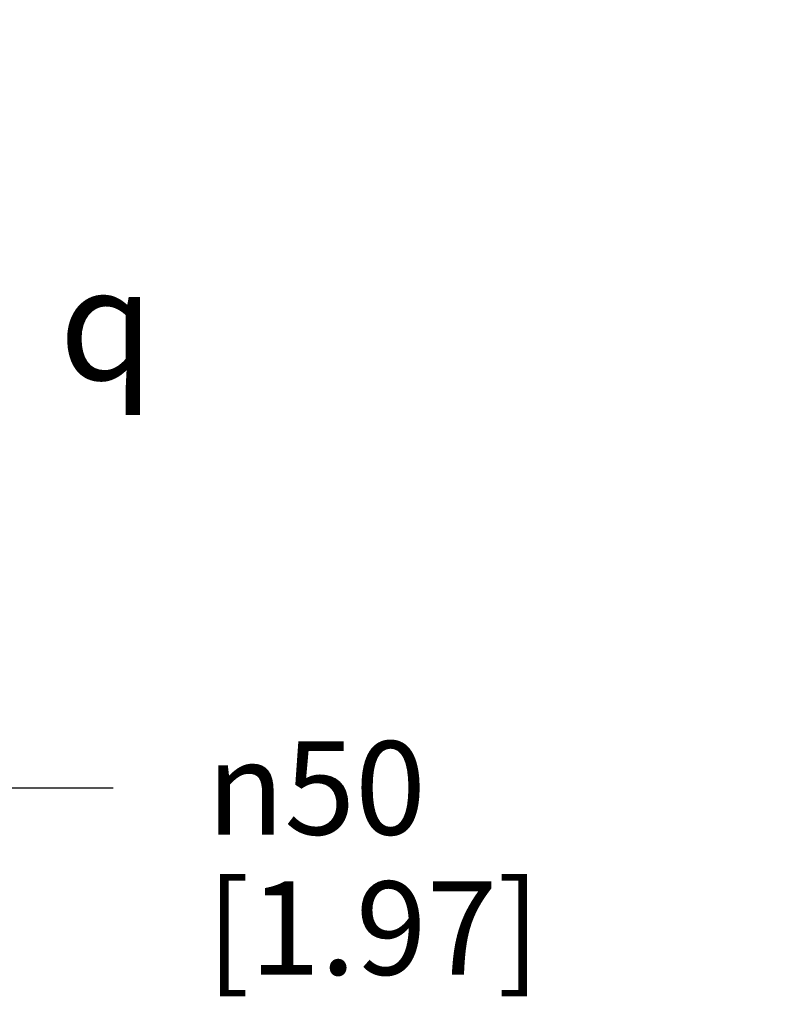
# Model space of a CAD drawing. Units: inches. Extents: x 0.4 to 16.6, y 0.6 to 10.4.
# Drawn here: x 5.2 to 6, y 2.1 to 3.1 of the extents above; entities that cross this region are included whole.
import ezdxf

# ---------------------------------------------------------------- set-up
doc = ezdxf.new("R2010")
doc.units = ezdxf.units.IN
doc.header["$LTSCALE"] = 0.935
doc.header["$MEASUREMENT"] = 0
doc.layers.get('0').update_dxf_attribs({"linetype": 'CONTINUOUS'})
doc.layers.add('SCHEME_DIMS', color=7, linetype='CONTINUOUS')
doc.layers.add('SYMBOLS', color=7, linetype='CONTINUOUS')
doc.styles.add('TEXTSTYLE_5', font='gdt')
doc.dimstyles.new('DIMSTYLE_3', dxfattribs={"dimtxt": 0.1, "dimasz": 0.1875, "dimexe": 0.125, "dimexo": 0.0625, "dimgap": 0.09, "dimtad": 0, "dimtih": 1, "dimtoh": 1, "dimdec": 1, "dimlfac": 2, "dimzin": 4, "dimdsep": 46, "dimtxsty": 'STANDARD', "dimblk": '_FILLED', "dimblk1": '_FILLED', "dimblk2": '_FILLED', "dimcen": 0.09, "dimadec": 0, "dimazin": 0, "dimtp": 0.1, "dimtm": 0.1, "dimtfac": 1, "dimtdec": 1, "dimtmove": 0, "dimatfit": 2, "dimldrblk": '_FILLED', "dimfxl": 1, "dimtolj": 1, "dimtzin": 4, "dimarcsym": 0})

# ---------------------------------------------------------------- blocks, each defined once
blk = doc.blocks.new('_FILLED')
at = {"color": 0, "linetype": 'BYBLOCK'}
blk.add_solid([(0, 0), (-1, 0.1667), (-1, -0.1667)], dxfattribs=at)
blk = doc.blocks.new('*D4')
at = {"layer": 'SCHEME_DIMS', "color": 7, "linetype": 'CONTINUOUS'}
for p, q in [((4.2333, 3.1207), (4.5992, 2.7916)), ((4.9651, 2.4625), (4.5992, 2.7916)), ((4.5992, 2.7916), (5.1474, 2.2985)), ((5.1474, 2.2985), (5.2974, 2.2985))]:
    blk.add_line(p, q, dxfattribs=at)
at = {"layer": 'SCHEME_DIMS', "color": 7, "linetype": 'CONTINUOUS', "xscale": 0.1875, "yscale": 0.1875, "zscale": 0.1875}
for p, rotation in [((4.2333, 3.1207), 138.0287099545), ((4.9651, 2.4625), 318.0287099545)]:
    blk.add_blockref('_FILLED', p, dxfattribs=dict(at, rotation=rotation))
at = {"layer": 'SCHEME_DIMS', "color": 7, "linetype": 'CONTINUOUS', "insert": (5.3974, 2.3485), "char_height": 0.1, "width": 0.6, "attachment_point": 1, "line_spacing_factor": 0.9, "style": 'TEXTSTYLE_5'}
blk.add_mtext('{\\Fgdt;n}\\Ftxt;50\\P[1.97]', dxfattribs=at)
blk = doc.blocks.new('SYMBOL_151_BL2', base_point=(5.3246, 2.7952))
at = {"layer": 'SYMBOLS', "color": 7, "linetype": 'CONTINUOUS', "style": 'TEXTSTYLE_5'}
blk.add_text('q', height=0.12, dxfattribs=at).set_placement((5.2396, 2.7352))

msp = doc.modelspace()

# ---------------------------------------------------------------- block references
at = {"layer": 'SYMBOLS', "color": 7, "linetype": 'CONTINUOUS'}
msp.add_blockref('SYMBOL_151_BL2', (5.32462, 2.79519), dxfattribs=at)

# ---------------------------------------------------------------- dimensions: what is measured, and where the dimension line sits
at = {"layer": 'SCHEME_DIMS', "color": 7, "linetype": 'CONTINUOUS'}
dim = msp.add_diameter_dim_2p(p1=(4.96508, 2.46248), p2=(4.23331, 3.12071), text='%%c<>', dimstyle='DIMSTYLE_3', override={"dimpost": '<>'}, dxfattribs=at)
dim.commit()
dim.dimension.update_dxf_attribs({"geometry": '*D4', "text_midpoint": (5.7641, 2.22346), "dimtype": 163})

doc.saveas('drawing.dxf')
